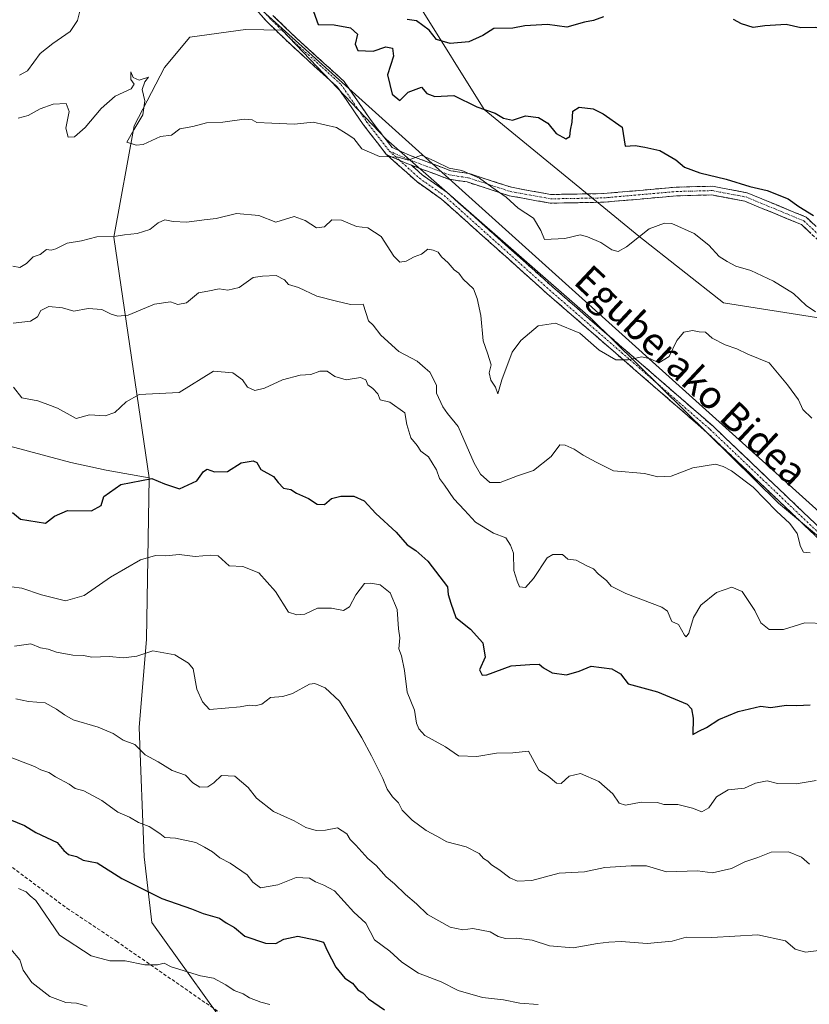
# Model space of a CAD drawing. Units: metres. Extents: x 562913 to 566350, y 4749541 to 4751886.
# Drawn here: x 565653 to 565881, y 4751365 to 4751649 of the extents above; entities that cross this region are included whole.
import ezdxf
from ezdxf.enums import TextEntityAlignment as Align

# ---------------------------------------------------------------- set-up
doc = ezdxf.new("R2010")
doc.units = ezdxf.units.M
doc.header["$MEASUREMENT"] = 0
doc.linetypes.add('TRAZO_Y_PUNTO', pattern=[1, 0.5, -0.25, 0, -0.25])
doc.linetypes.add('TRAZOSX2', pattern=[1.5, 1, -0.5])
for name, color, linetype, lineweight in [('Arbolado forestal CxS', 92, 'Continuous', 0), ('Camino', 19, 'TRAZOSX2', 0), ('Camino Cxs', 19, 'Continuous', 0), ('Camino eje', 19, 'TRAZO_Y_PUNTO', 0), ('Curva de nivel maestra', 36, 'Continuous', 30), ('Curva de nivel normal', 36, 'Continuous', 0), ('Senda', 19, 'TRAZOSX2', 0), ('Tendido', 6, 'Continuous', 0), ('Texto cartográfico', 19, 'Continuous', 0)]:
    doc.layers.add(name, color=color, linetype=linetype, lineweight=lineweight)
doc.styles.add('Arial', font='txt', dxfattribs={"height": 0.2})

# ---------------------------------------------------------------- blocks, each defined once
blk = doc.blocks.new('*U155')
at = {"layer": 'Arbolado forestal CxS', "color": 92, "linetype": 'Continuous', "lineweight": 0}
blk.add_polyline3d([(565648.8035, 4751526.2257, 572.8041), (565667.8011, 4751521.1137, 573.9799), (565678.0295, 4751518.9225, 574.8207), (565690.4513, 4751516.7303, 575.4971), (565689.7193, 4751470.2081, 585.0848), (565687.5267, 4751444.6455, 588.8734), (565688.9867, 4751407.3979, 597.7271), (565691.1779, 4751388.4083, 602.9106), (565717.2631, 4751352.1103, 609.0818)], dxfattribs=at)

msp = doc.modelspace()

# ---------------------------------------------------------------- linework, layer by layer
at = {"layer": 'Arbolado forestal CxS', "color": 92, "linetype": 'Continuous', "lineweight": 0}
for points in [[(566089.51, 4751524.48, 545.8), (566046.81, 4751548.93, 545.73), (566019.05, 4751552.59, 547.27), (565982.51, 4751555.51, 549.06), (565939.39, 4751557.7, 550.87), (565911.62, 4751558.43, 552.89), (565856.08, 4751567.2, 557.79), (565831.64, 4751586.39, 556.01), (565787.06, 4751622.94, 550.22), (565768.67, 4751652.41, 550.97)], [(565768.67, 4751652.41, 550.97), (565787.06, 4751622.94, 550.22), (565831.64, 4751586.39, 556.01), (565856.08, 4751567.2, 557.79), (565911.62, 4751558.43, 552.89), (565939.39, 4751557.7, 550.87), (565982.51, 4751555.51, 549.06), (566019.05, 4751552.59, 547.27), (566046.81, 4751548.93, 545.73), (566089.51, 4751524.48, 545.8)], [(565768.67, 4751652.41, 550.97), (565787.06, 4751622.94, 550.22), (565831.64, 4751586.39, 556.01), (565856.08, 4751567.2, 557.79), (565911.62, 4751558.43, 552.89), (565939.39, 4751557.7, 550.87), (565982.51, 4751555.51, 549.06), (566019.05, 4751552.59, 547.27), (566046.81, 4751548.93, 545.73), (566089.51, 4751524.48, 545.8)], [(565768.67, 4751652.41, 550.97), (565787.06, 4751622.94, 550.22), (565831.64, 4751586.39, 556.01), (565856.08, 4751567.2, 557.79), (565911.62, 4751558.43, 552.89), (565939.39, 4751557.7, 550.87), (565982.51, 4751555.51, 549.06), (566019.05, 4751552.59, 547.27), (566046.81, 4751548.93, 545.73), (566089.51, 4751524.48, 545.8)], [(565979.58, 4751350.25, 581.18), (565996.39, 4751373.62, 575.66), (565999.6, 4751386.75, 574.55), (565994.21, 4751408, 576.42), (565946.12, 4751447.59, 572.98), (565871.97, 4751509.4, 564.36), (565817.76, 4751562.82, 559.09), (565758.77, 4751614.42, 554.6), (565728.8, 4751645.85, 551.06), (565718.22, 4751646, 551.57), (565702.14, 4751643.81, 552.76), (565694.84, 4751635.05, 553.8), (565686.07, 4751618.25, 554.97), (565680.22, 4751586.11, 561.23), (565690.45, 4751516.73, 575.5), (565678.03, 4751518.92, 574.82), (565667.8, 4751521.11, 573.98), (565648.8, 4751526.23, 572.8)], [(565717.26, 4751352.11, 609.08), (565691.18, 4751388.41, 602.91), (565688.99, 4751407.4, 597.73), (565687.53, 4751444.65, 588.87), (565689.72, 4751470.21, 585.08), (565690.45, 4751516.73, 575.5), (565680.22, 4751586.11, 561.23), (565686.07, 4751618.25, 554.97), (565694.84, 4751635.05, 553.8), (565702.14, 4751643.81, 552.76), (565718.22, 4751646, 551.57), (565728.8, 4751645.85, 551.06), (565758.77, 4751614.42, 554.6), (565817.76, 4751562.82, 559.09), (565871.97, 4751509.4, 564.36), (565946.12, 4751447.59, 572.98), (565994.21, 4751408, 576.42), (565999.6, 4751386.75, 574.55), (565996.39, 4751373.62, 575.66), (565979.58, 4751350.25, 581.18)], [(565979.58, 4751350.25, 581.18), (565996.39, 4751373.62, 575.66), (565999.6, 4751386.75, 574.55), (565994.21, 4751408, 576.42), (565946.12, 4751447.59, 572.98), (565871.97, 4751509.4, 564.36), (565817.76, 4751562.82, 559.09), (565758.77, 4751614.42, 554.6), (565728.8, 4751645.85, 551.06), (565718.22, 4751646, 551.57), (565702.14, 4751643.81, 552.76), (565694.84, 4751635.05, 553.8), (565686.07, 4751618.25, 554.97), (565680.22, 4751586.11, 561.23), (565690.45, 4751516.73, 575.5)], [(565979.58, 4751350.25, 581.18), (565996.39, 4751373.62, 575.66), (565999.6, 4751386.75, 574.55), (565994.21, 4751408, 576.42), (565946.12, 4751447.59, 572.98), (565871.97, 4751509.4, 564.36), (565817.76, 4751562.82, 559.09), (565758.77, 4751614.42, 554.6), (565728.8, 4751645.85, 551.06), (565718.22, 4751646, 551.57), (565702.14, 4751643.81, 552.76), (565694.84, 4751635.05, 553.8), (565686.07, 4751618.25, 554.97), (565680.22, 4751586.11, 561.23), (565690.45, 4751516.73, 575.5)], [(565648.8, 4751526.23, 572.8), (565667.8, 4751521.11, 573.98), (565678.03, 4751518.92, 574.82), (565690.45, 4751516.73, 575.5)], [(565648.8, 4751526.23, 572.8), (565667.8, 4751521.11, 573.98), (565678.03, 4751518.92, 574.82), (565690.45, 4751516.73, 575.5)], [(565690.45, 4751516.73, 575.5), (565689.72, 4751470.21, 585.08), (565687.53, 4751444.65, 588.87), (565688.99, 4751407.4, 597.73), (565691.18, 4751388.41, 602.91), (565717.26, 4751352.11, 609.08), (565745.56, 4751326.68, 616.49), (565807.86, 4751292.22, 619.43), (565834.17, 4751283.46, 620.11), (565845.13, 4751273.23, 625.46), (565845.13, 4751263.01, 628.71), (565842.93, 4751240.37, 637.65), (565839.28, 4751207.5, 651.97), (565850.97, 4751168.06, 666.04), (565857.54, 4751141.04, 676.88), (565872.16, 4751119.13, 683.98), (565867.57, 4751095.36, 689.54)], [(565690.45, 4751516.73, 575.5), (565689.72, 4751470.21, 585.08), (565687.53, 4751444.65, 588.87), (565688.99, 4751407.4, 597.73), (565691.18, 4751388.41, 602.91), (565717.26, 4751352.11, 609.08), (565745.56, 4751326.68, 616.49), (565807.86, 4751292.22, 619.43), (565834.17, 4751283.46, 620.11), (565845.13, 4751273.23, 625.46), (565845.13, 4751263.01, 628.71), (565842.93, 4751240.37, 637.65), (565839.28, 4751207.5, 651.97), (565850.97, 4751168.06, 666.04), (565857.54, 4751141.04, 676.88), (565872.16, 4751119.13, 683.98), (565867.57, 4751095.36, 689.54)]]:
    msp.add_polyline3d(points, dxfattribs=at)
at = {"layer": 'Camino', "color": 19, "linetype": 'TRAZOSX2', "lineweight": 0}
for points in [[(565759.04, 4751609.88), (565758.94, 4751609.93), (565752.16, 4751618.68), (565744.81, 4751629.38), (565731.36, 4751641.58), (565724.32, 4751648.4), (565714.99, 4751659), (565701.73, 4751672.68), (565674.72, 4751694.63), (565653.57, 4751710.07), (565643.68, 4751717.59)], [(565726.13, 4751650.12), (565733.07, 4751643.4), (565746.71, 4751631.04), (565754.18, 4751620.15), (565760.52, 4751611.97), (565765.7, 4751609.73), (565777.45, 4751605.29), (565782.72, 4751604.5), (565794.91, 4751600.52), (565806.34, 4751598.44), (565821.52, 4751598.7), (565842.42, 4751600.56), (565852.91, 4751600.83), (565862.96, 4751598.92), (565879.95, 4751591.91), (565888.21, 4751584.19)], [(565975.03, 4751426.94), (565974.23, 4751425.98), (565961.55, 4751436.55), (565947.9, 4751447.31), (565931.82, 4751455.48), (565922.4, 4751461.4), (565896.38, 4751486.89), (565851.43, 4751529.73), (565805.14, 4751569.93), (565774.76, 4751597.14), (565767.61, 4751602.17), (565759.04, 4751609.88)], [(565766.08, 4751606.91), (565769.18, 4751604.13), (565776.32, 4751599.1), (565806.79, 4751571.81), (565853.11, 4751531.58), (565898.12, 4751488.69), (565923.95, 4751463.38), (565933.05, 4751457.66), (565949.25, 4751449.43), (565963.12, 4751438.49), (565975.83, 4751427.9), (565975.03, 4751426.94)], [(566099.07, 4751548.05), (566077.66, 4751549.64), (566063.9, 4751549.64), (566035.68, 4751551.49), (566029.97, 4751550.71), (566017.41, 4751549.34), (566010.16, 4751552.97), (566002.98, 4751557.33), (565993.23, 4751557.84), (565963.46, 4751559.7), (565943.27, 4751565.28), (565914.41, 4751570.84), (565897.56, 4751576.19), (565886.73, 4751582.15), (565878.58, 4751589.77), (565862.24, 4751596.52), (565852.71, 4751598.32), (565842.56, 4751598.06), (565821.65, 4751596.21), (565806.14, 4751595.94), (565794.29, 4751598.09), (565782.14, 4751602.06), (565776.82, 4751602.85), (565766.08, 4751606.91)]]:
    msp.add_lwpolyline(points, dxfattribs=at)
at = {"layer": 'Camino Cxs', "color": 19, "linetype": 'Continuous', "lineweight": 0}
msp.add_lwpolyline([(565759.04, 4751609.88), (565764.76, 4751607.41), (565766.08, 4751606.91)], dxfattribs=at)
msp.add_lwpolyline([(565759.04, 4751609.88), (565764.76, 4751607.41), (565766.08, 4751606.91)], dxfattribs=at)
for points in [[(565881.3, 4751587.23, 550.9), (565878.58, 4751589.77, 550.82), (565874.49, 4751591.46, 551.01), (565870.41, 4751593.14, 551.14), (565866.32, 4751594.83, 551.19), (565862.24, 4751596.52, 551.27), (565857.47, 4751597.42, 551.41), (565852.71, 4751598.32, 551.35), (565849.32, 4751598.23, 551.52), (565845.94, 4751598.15, 551.69), (565842.56, 4751598.06, 551.9), (565838.38, 4751597.69, 552.34), (565834.2, 4751597.32, 552.71), (565830.02, 4751596.95, 552.95), (565825.83, 4751596.58, 552.99), (565821.65, 4751596.21, 552.59), (565817.77, 4751596.14, 552.69), (565813.9, 4751596.07, 552.61), (565810.02, 4751596.01, 552.77), (565806.14, 4751595.94, 553.48), (565802.19, 4751596.66, 553.98), (565798.24, 4751597.38, 554.23), (565794.29, 4751598.09, 554.58), (565790.24, 4751599.41, 554.96), (565786.19, 4751600.73, 555.61), (565782.14, 4751602.06, 555.93), (565779.48, 4751602.45, 555.99), (565776.82, 4751602.85, 555.97), (565772.8, 4751604.37, 555.73), (565768.78, 4751605.89, 555.52), (565766.08, 4751606.91, 555.31), (565764.76, 4751607.41, 555.2), (565761.9, 4751608.65, 554.99), (565761.85, 4751608.67, 554.99), (565759.04, 4751609.88, 554.76), (565758.94, 4751609.93, 554.75), (565756.68, 4751612.85, 554.02), (565754.42, 4751615.76, 553.68), (565752.16, 4751618.68, 553.1), (565749.71, 4751622.25, 552.68), (565747.26, 4751625.81, 552.16), (565744.81, 4751629.38, 551.94), (565741.45, 4751632.43, 551.64), (565738.08, 4751635.48, 551.67), (565734.72, 4751638.53, 551.25), (565731.36, 4751641.58, 551.15), (565727.84, 4751644.99, 550.89), (565724.32, 4751648.4, 551.25), (565721.21, 4751651.93, 550.86)], [(565726.13, 4751650.12, 550.69), (565729.6, 4751646.76, 551.06), (565733.07, 4751643.4, 550.79), (565736.48, 4751640.31, 550.92), (565739.89, 4751637.22, 551.46), (565743.3, 4751634.13, 551.34), (565746.71, 4751631.04, 551.54), (565749.2, 4751627.41, 551.79), (565751.69, 4751623.78, 552.19), (565754.18, 4751620.15, 552.67), (565756.29, 4751617.42, 553.08), (565758.4, 4751614.7, 553.52), (565760.52, 4751611.97, 554.18), (565763.11, 4751610.85, 554.48), (565765.7, 4751609.73, 554.72), (565769.62, 4751608.25, 555.08), (565773.54, 4751606.77, 555.19), (565777.45, 4751605.29, 555.26), (565780.09, 4751604.89, 555.22), (565782.72, 4751604.5, 555.07), (565786.78, 4751603.17, 554.74), (565790.84, 4751601.85, 554.01), (565794.91, 4751600.52, 553.91), (565798.72, 4751599.83, 553.72), (565802.53, 4751599.14, 553.47), (565806.34, 4751598.44, 553.02), (565810.14, 4751598.51, 552.37), (565813.93, 4751598.57, 552.25), (565817.73, 4751598.64, 552.37), (565821.52, 4751598.7, 552.33), (565825.7, 4751599.08, 552.57), (565829.88, 4751599.45, 552.45), (565834.06, 4751599.82, 552.17), (565838.24, 4751600.19, 551.75), (565842.42, 4751600.56, 551.3), (565845.91, 4751600.65, 551.14), (565849.41, 4751600.74, 550.94), (565852.91, 4751600.83, 550.72), (565856.26, 4751600.19, 550.68), (565859.61, 4751599.56, 550.65), (565862.96, 4751598.92, 550.61), (565867.21, 4751597.17, 550.63), (565871.45, 4751595.42, 550.6), (565875.7, 4751593.66, 550.52), (565879.95, 4751591.91, 550.39), (565882.71, 4751589.34, 550.37)], [(565882.55, 4751500.07, 564.27), (565879.09, 4751503.37, 564.27), (565875.63, 4751506.66, 564.29), (565872.17, 4751509.96, 564.35), (565868.72, 4751513.25, 564.52), (565865.26, 4751516.55, 564.59), (565861.8, 4751519.84, 564.34), (565858.34, 4751523.14, 564), (565854.88, 4751526.43, 563.75), (565851.43, 4751529.73, 563.29), (565847.87, 4751532.82, 562.82), (565844.3, 4751535.91, 562.26), (565840.74, 4751539.01, 561.62), (565837.18, 4751542.1, 561.43), (565833.62, 4751545.19, 560.95), (565830.06, 4751548.28, 560.44), (565826.5, 4751551.38, 560.02), (565822.94, 4751554.47, 559.55), (565819.38, 4751557.56, 559.53), (565815.82, 4751560.65, 559.28), (565812.26, 4751563.75, 558.87), (565808.7, 4751566.84, 558.69), (565805.14, 4751569.93, 558.12), (565801.76, 4751572.96, 557.34), (565798.39, 4751575.98, 557.28), (565795.01, 4751579, 557.52), (565791.64, 4751582.02, 557.54), (565788.26, 4751585.05, 557.56), (565784.89, 4751588.07, 557.67), (565781.51, 4751591.09, 557.64), (565778.13, 4751594.12, 557.58), (565774.76, 4751597.14, 557.18), (565771.19, 4751599.66, 556.77), (565767.61, 4751602.17, 556.29), (565764.76, 4751604.74, 555.85), (565761.9, 4751607.31, 555.33), (565759.04, 4751609.88, 554.76), (565761.85, 4751608.67, 554.99), (565761.9, 4751608.65, 554.99), (565764.76, 4751607.41, 555.2), (565766.08, 4751606.91, 555.28), (565766.08, 4751606.91, 555.28), (565769.18, 4751604.13, 555.87), (565772.75, 4751601.61, 556.3), (565776.32, 4751599.1, 556.67), (565779.7, 4751596.07, 557.19), (565783.09, 4751593.04, 557.26), (565786.48, 4751590, 557.3), (565789.86, 4751586.97, 557.28), (565793.25, 4751583.94, 557.29), (565796.63, 4751580.91, 557.31), (565800.02, 4751577.87, 556.69), (565803.41, 4751574.84, 557.18), (565806.79, 4751571.81, 558.01), (565810.36, 4751568.71, 558.4), (565813.92, 4751565.62, 558.54), (565817.48, 4751562.52, 558.74), (565821.04, 4751559.43, 559.01), (565824.61, 4751556.33, 558.99), (565828.17, 4751553.24, 559.67), (565831.73, 4751550.14, 560.08), (565835.29, 4751547.05, 560.7), (565838.86, 4751543.96, 561.27), (565842.42, 4751540.86, 561.66), (565845.98, 4751537.77, 562.13), (565849.55, 4751534.67, 562.72), (565853.11, 4751531.58, 563.14), (565856.57, 4751528.28, 563.48), (565860.03, 4751524.98, 563.69), (565863.5, 4751521.68, 564.13), (565866.96, 4751518.38, 564.26), (565870.42, 4751515.08, 564.18), (565873.88, 4751511.78, 563.87), (565877.34, 4751508.48, 563.74), (565880.81, 4751505.18, 563.77), (565884.27, 4751501.89, 564.11)]]:
    msp.add_polyline3d(points, dxfattribs=at)
at = {"layer": 'Camino eje', "color": 19, "linetype": 'TRAZO_Y_PUNTO', "lineweight": 0}
for points in [[(565644.58, 4751718.48), (565654.32, 4751711.07), (565675.48, 4751695.62), (565702.58, 4751673.6), (565715.91, 4751659.84), (565725.23, 4751649.26), (565732.21, 4751642.49), (565745.76, 4751630.21), (565753.17, 4751619.42), (565759.73, 4751610.95)], [(565759.73, 4751610.95), (565762.64, 4751608.33)], [(565759.73, 4751610.95), (565765.23, 4751608.57), (565777.14, 4751604.07), (565782.43, 4751603.28), (565794.6, 4751599.31), (565806.24, 4751597.19), (565821.59, 4751597.46), (565842.49, 4751599.31), (565852.81, 4751599.57), (565862.6, 4751597.72), (565879.27, 4751590.84), (565887.47, 4751583.17)], [(565762.64, 4751608.33), (565768.39, 4751603.15), (565775.54, 4751598.12), (565805.97, 4751570.87), (565852.27, 4751530.65), (565897.25, 4751487.79), (565923.18, 4751462.39), (565932.44, 4751456.57), (565948.58, 4751448.37), (565962.33, 4751437.52), (565975.03, 4751426.94)]]:
    msp.add_lwpolyline(points, dxfattribs=at)
at = {"layer": 'Curva de nivel maestra', "color": 36, "linetype": 'Continuous', "lineweight": 30}
for points in [[(565737.35, 4751652.58, 550), (565739.17, 4751647.5, 550), (565743.84, 4751647.41, 550), (565748.52, 4751646.48, 550), (565750.5, 4751644.74, 550), (565749.82, 4751641.82, 550), (565750.63, 4751639.96, 550), (565755.06, 4751639.82, 550), (565758.71, 4751641.05, 550), (565760.67, 4751640.65, 550), (565760.93, 4751638.31, 550), (565759.18, 4751632.94, 550), (565760.58, 4751627.38, 550), (565762.73, 4751625.59, 550), (565765.11, 4751627.92, 550), (565769, 4751629.42, 550), (565770.52, 4751627.53, 550), (565772.83, 4751626.67, 550), (565778.3, 4751626.96, 550), (565784.92, 4751623.75, 550), (565790.26, 4751621.9, 550), (565792.62, 4751620.49, 550), (565795.24, 4751619.86, 550), (565799, 4751621.13, 550), (565802.74, 4751620.63, 550), (565805.39, 4751619, 550), (565807.87, 4751616.06, 550), (565810.62, 4751614.54, 550), (565811.83, 4751615.19, 550), (565812.01, 4751617, 550), (565812.44, 4751619.33, 550), (565812.64, 4751622.48, 550), (565814.5, 4751623.62, 550), (565818.48, 4751623.15, 550), (565821.42, 4751621.75, 550), (565826.89, 4751617.89, 550), (565827.7, 4751612.4, 550), (565830.61, 4751612.57, 550), (565833.45, 4751612.14, 550), (565837.79, 4751611.14, 550), (565842.34, 4751608.42, 550), (565844.85, 4751606.37, 550), (565849.3, 4751604.65, 550), (565856.83, 4751602.88, 550), (565863.75, 4751600.76, 550), (565868.74, 4751599.61, 550), (565874.72, 4751597.18, 550), (565877.82, 4751594.94, 550), (565882.09, 4751592.4, 550)], [(565821.47, 4751649.72, 550), (565818.61, 4751648.61, 550), (565816.05, 4751648.18, 550), (565810.96, 4751646.68, 550), (565805.33, 4751647.51, 550), (565798.83, 4751647.1, 550), (565795.32, 4751646.39, 550), (565789.83, 4751646.36, 550), (565786.67, 4751644.33, 550), (565782.67, 4751642.52, 550), (565777.3, 4751642.02, 550), (565773.33, 4751643.12, 550), (565771.17, 4751645.84, 550), (565767.6, 4751648.55, 550), (565764.86, 4751648.96, 550)], [(565898, 4751650.23, 550), (565891.46, 4751646.12, 550), (565886.14, 4751645.8, 550), (565882.58, 4751646.58, 550), (565878.4, 4751646.55, 550), (565874.2, 4751647.46, 550), (565868.03, 4751647.05, 550), (565864.68, 4751646.59, 550), (565861.33, 4751647.65, 550), (565859, 4751648.97, 550)], [(565651.01, 4751506.72, 575), (565653.34, 4751504.77, 575), (565660.58, 4751503.65, 575), (565663.12, 4751505.66, 575), (565666.89, 4751507.3, 575), (565673.81, 4751507.16, 575), (565676.6, 4751508.7, 575), (565677.4, 4751511.3, 575), (565682.27, 4751514.83, 575), (565691.21, 4751516.52, 575), (565694.83, 4751514.96, 575), (565699.21, 4751513.49, 575), (565704.2, 4751515.86, 575), (565706.11, 4751518.57, 575), (565707.2, 4751519.23, 575), (565709.33, 4751518.48, 575), (565713, 4751518.57, 575), (565717, 4751521.01, 575), (565720.42, 4751521.64, 575), (565721.5, 4751521.14, 575), (565722.67, 4751519.1, 575), (565726.26, 4751517.11, 575), (565727.61, 4751515.34, 575), (565729.16, 4751513.76, 575), (565731.28, 4751513.35, 575), (565732.96, 4751512.29, 575), (565736.37, 4751510.7, 575), (565738.86, 4751509.12, 575), (565740.98, 4751509.02, 575), (565743.07, 4751510.7, 575), (565745.73, 4751511.41, 575), (565749.44, 4751511.44, 575), (565752.44, 4751510.1, 575), (565755.78, 4751506.44, 575), (565761.7, 4751501.03, 575), (565764.88, 4751497.42, 575), (565767.32, 4751495.79, 575), (565770.86, 4751492.68, 575), (565776.54, 4751485.31, 575), (565776.72, 4751483.03, 575), (565777.44, 4751480.52, 575), (565778.88, 4751476.46, 575), (565783.09, 4751473.09, 575), (565786.65, 4751469.15, 575), (565787.32, 4751465.02, 575), (565785.72, 4751461.28, 575), (565786.47, 4751459.82, 575), (565787.84, 4751459.86, 575), (565794.82, 4751462.49, 575), (565800.22, 4751462.88, 575), (565802.93, 4751462.93, 575), (565804.2, 4751461.87, 575), (565806.65, 4751460.42, 575), (565810.84, 4751459.91, 575), (565814.51, 4751460.96, 575), (565817.96, 4751462.42, 575), (565823.94, 4751461.62, 575), (565826.42, 4751460.16, 575), (565828.6, 4751457.32, 575), (565837.06, 4751455, 575), (565845.64, 4751451.38, 575), (565846.89, 4751450.07, 575), (565847.32, 4751447.4, 575), (565847.26, 4751442.71, 575), (565849, 4751443.64, 575), (565851.19, 4751444.65, 575), (565854.77, 4751447, 575), (565860.35, 4751449.31, 575), (565866.83, 4751450.82, 575), (565869.67, 4751450.47, 575), (565874.31, 4751451.12, 575), (565877.27, 4751450.99, 575), (565881.08, 4751451.22, 575)], [(565650.26, 4751418.17, 600), (565654.44, 4751416.42, 600), (565657.77, 4751414.35, 600), (565663.92, 4751411.48, 600), (565665.81, 4751409.21, 600), (565667.22, 4751408.07, 600), (565669.47, 4751407.48, 600), (565671.45, 4751406.46, 600), (565675.4, 4751405.64, 600), (565682.54, 4751401.14, 600), (565694.05, 4751395.38, 600), (565702.69, 4751392.35, 600), (565706.04, 4751391.04, 600), (565710.69, 4751389.69, 600), (565712.69, 4751388.36, 600), (565715.1, 4751386.99, 600), (565718.05, 4751384.49, 600), (565724, 4751382.51, 600), (565727, 4751382.42, 600), (565729.33, 4751383.66, 600), (565733.33, 4751384.5, 600), (565738.33, 4751383.4, 600), (565740.71, 4751382.79, 600), (565741.74, 4751380.36, 600), (565744.27, 4751375.51, 600), (565746.92, 4751372.41, 600), (565749.08, 4751370.92, 600), (565750.66, 4751369, 600), (565752.1, 4751368.1, 600), (565753.72, 4751366.39, 600), (565758.29, 4751363.24, 600)]]:
    msp.add_polyline3d(points, dxfattribs=at)
at = {"layer": 'Curva de nivel normal', "color": 36, "linetype": 'Continuous', "lineweight": 0}
for points in [[(565650.93, 4751676.31, 555), (565655.36, 4751673.89, 555), (565660.78, 4751672.82, 555), (565664.24, 4751670.91, 555), (565666.65, 4751670.32, 555), (565669.43, 4751669.43, 555), (565671.56, 4751667.39, 555), (565672.09, 4751663.49, 555), (565672.53, 4751661.1, 555), (565673.38, 4751659.48, 555), (565672.87, 4751656.71, 555), (565670.58, 4751651.74, 555), (565669.74, 4751648.67, 555), (565667.7, 4751645.48, 555), (565665.13, 4751643.75, 555), (565662.67, 4751641.99, 555), (565659, 4751639.1, 555), (565655.33, 4751634.12, 555), (565653, 4751632.87, 555)], [(565652.65, 4751620.49, 555), (565655.5, 4751621.26, 555), (565659.01, 4751623.14, 555), (565662.76, 4751624.48, 555), (565666.46, 4751624.66, 555), (565667.35, 4751622.35, 555), (565666.42, 4751617.59, 555), (565667.11, 4751614.97, 555), (565668.9, 4751615.06, 555), (565672.01, 4751617.77, 555), (565676.63, 4751623.27, 555), (565680.67, 4751626.82, 555), (565685.26, 4751628.91, 555), (565686.16, 4751630.31, 555), (565685.17, 4751631.59, 555), (565685.15, 4751633.83, 555), (565685.85, 4751632.18, 555), (565687.53, 4751631.46, 555), (565690.27, 4751632.32, 555), (565689.23, 4751630.93, 555), (565688.41, 4751628.75, 555), (565689.23, 4751625.5, 555), (565688.63, 4751621.47, 555), (565685.99, 4751617.09, 555), (565684.02, 4751613.51, 555), (565686.73, 4751612.63, 555), (565688.72, 4751612.88, 555), (565693.73, 4751615.22, 555), (565696.85, 4751615.6, 555), (565699.33, 4751617.36, 555), (565703, 4751618.01, 555), (565707, 4751619.11, 555), (565711.67, 4751619.33, 555), (565717.86, 4751620.19, 555), (565720.11, 4751620.02, 555), (565721.54, 4751619.21, 555), (565725.81, 4751619.03, 555), (565732.37, 4751618.74, 555), (565737.78, 4751619.31, 555), (565744.43, 4751617.74, 555), (565747.22, 4751616.02, 555), (565749.44, 4751614.56, 555), (565751.75, 4751611.66, 555), (565756.91, 4751609.43, 555), (565762.31, 4751609.22, 555), (565765.17, 4751608.36, 555), (565769, 4751609.78, 555), (565772.99, 4751607.96, 555), (565777, 4751606.01, 555), (565780.67, 4751605.41, 555), (565785.75, 4751603.18, 555), (565789.24, 4751600.54, 555), (565793.45, 4751597.69, 555), (565796.86, 4751594.52, 555), (565801.27, 4751591.6, 555), (565803.39, 4751588.02, 555), (565804.48, 4751585.46, 555), (565810.38, 4751585.76, 555), (565814.73, 4751586.83, 555), (565816.89, 4751586.2, 555), (565820.72, 4751584.62, 555), (565823.86, 4751582.5, 555), (565825.76, 4751581.96, 555), (565828.14, 4751583.36, 555), (565834.67, 4751588.54, 555), (565839.07, 4751590.21, 555), (565841.22, 4751590.1, 555), (565847.64, 4751587.16, 555), (565851.83, 4751583.81, 555), (565854.87, 4751580.6, 555), (565857.19, 4751579.14, 555), (565859.64, 4751577.74, 555), (565863.99, 4751576.49, 555), (565870.55, 4751573.4, 555), (565876.34, 4751569.86, 555), (565879.98, 4751566.45, 555), (565882.63, 4751564.63, 555)], [(565651.13, 4751577.75, 560), (565653.13, 4751577.42, 560), (565655.03, 4751578.49, 560), (565657, 4751580.48, 560), (565659, 4751581.14, 560), (565660.87, 4751582.55, 560), (565662.15, 4751582.4, 560), (565663.5, 4751582.76, 560), (565666.83, 4751584.36, 560), (565670.96, 4751585.08, 560), (565675.33, 4751586.22, 560), (565680.33, 4751586.32, 560), (565683.33, 4751586.77, 560), (565687, 4751587.15, 560), (565690.67, 4751588.32, 560), (565693, 4751590.25, 560), (565695, 4751591.1, 560), (565697.33, 4751590.63, 560), (565701.33, 4751590.47, 560), (565706.33, 4751591.12, 560), (565709.75, 4751591.48, 560), (565715.61, 4751592.94, 560), (565722.04, 4751592.41, 560), (565727, 4751590.47, 560), (565732.23, 4751592.06, 560), (565735.41, 4751590.96, 560), (565738.72, 4751588.86, 560), (565741, 4751589.11, 560), (565743.09, 4751591.11, 560), (565745.96, 4751591.06, 560), (565750.23, 4751589.23, 560), (565753.52, 4751588.85, 560), (565757.32, 4751586.32, 560), (565761, 4751580.67, 560), (565762.79, 4751578.89, 560), (565764.55, 4751579.23, 560), (565766.9, 4751580.42, 560), (565769, 4751581.24, 560), (565770.87, 4751582.67, 560), (565772.33, 4751582.36, 560), (565773.8, 4751581.8, 560), (565774.8, 4751580.46, 560), (565776.7, 4751578.7, 560), (565778.39, 4751576.72, 560), (565779.72, 4751575.72, 560), (565781.02, 4751574.06, 560), (565784.03, 4751571.19, 560), (565785.04, 4751568.42, 560), (565786.13, 4751563.54, 560), (565786.76, 4751556.23, 560), (565788.08, 4751552.67, 560), (565789.12, 4751549.33, 560), (565788.51, 4751546.98, 560), (565789.02, 4751544.91, 560), (565790.31, 4751542.89, 560), (565791.02, 4751540.97, 560), (565792.14, 4751545, 560), (565795.14, 4751552.92, 560), (565797.67, 4751556.32, 560), (565802.67, 4751560.56, 560), (565807.67, 4751561.31, 560), (565814.63, 4751558.44, 560), (565820.22, 4751553.56, 560), (565825.06, 4751550.73, 560), (565828.61, 4751550.77, 560), (565832.59, 4751551.59, 560), (565835.06, 4751551.03, 560), (565837.5, 4751549.92, 560), (565840.43, 4751551.72, 560), (565842.62, 4751556.33, 560), (565844.71, 4751558.73, 560), (565847.17, 4751559.18, 560), (565849.06, 4751558.8, 560), (565850.89, 4751558.68, 560), (565852.86, 4751556.98, 560), (565856.6, 4751555.05, 560), (565859.95, 4751553.95, 560), (565863.17, 4751552.39, 560), (565869.29, 4751549.86, 560), (565874.56, 4751543.56, 560), (565877.76, 4751539.22, 560), (565879, 4751536.44, 560), (565881.54, 4751533.88, 560)], [(565651.24, 4751561.37, 565), (565656.25, 4751561.89, 565), (565658.26, 4751563.15, 565), (565659.23, 4751564.96, 565), (565661.49, 4751566.11, 565), (565665.49, 4751565.73, 565), (565668.67, 4751564.81, 565), (565672.88, 4751565.52, 565), (565676.76, 4751565.31, 565), (565679.47, 4751563.91, 565), (565681.43, 4751563.37, 565), (565684.42, 4751563.61, 565), (565692, 4751566.82, 565), (565696.58, 4751567.48, 565), (565698.67, 4751566.68, 565), (565701.25, 4751567.15, 565), (565704.67, 4751570.11, 565), (565707.33, 4751570.53, 565), (565710.67, 4751571.23, 565), (565713.18, 4751570.84, 565), (565716.39, 4751571.66, 565), (565720.44, 4751574.48, 565), (565723.13, 4751574.85, 565), (565727.07, 4751575.07, 565), (565729.45, 4751573.78, 565), (565730.64, 4751572.49, 565), (565733.51, 4751571.59, 565), (565738.85, 4751569.15, 565), (565744.51, 4751567.64, 565), (565748.52, 4751566.72, 565), (565752.14, 4751566.83, 565), (565753.71, 4751562.04, 565), (565755.06, 4751560.73, 565), (565757.25, 4751557.91, 565), (565762.49, 4751553.16, 565), (565767.74, 4751550.4, 565), (565770.06, 4751548.39, 565), (565771.37, 4751547.15, 565), (565773.28, 4751543.4, 565), (565773.35, 4751541.1, 565), (565775.13, 4751537.2, 565), (565776.48, 4751535.31, 565), (565779.55, 4751531.55, 565), (565784.18, 4751520.96, 565), (565786.04, 4751517.81, 565), (565788.74, 4751515.38, 565), (565791.65, 4751515.34, 565), (565796.67, 4751517.33, 565), (565801.33, 4751518.86, 565), (565806.35, 4751522.84, 565), (565808.93, 4751526.25, 565), (565810.47, 4751526.14, 565), (565813.02, 4751525.02, 565), (565815.6, 4751523.26, 565), (565819.35, 4751521.22, 565), (565824.41, 4751518.74, 565), (565833.31, 4751517.97, 565), (565837.17, 4751517.04, 565), (565840.99, 4751517.15, 565), (565847.25, 4751519.58, 565), (565853.82, 4751520.65, 565), (565856, 4751520, 565), (565858.39, 4751518.72, 565), (565864.68, 4751514.01, 565), (565871.41, 4751507.08, 565), (565875.25, 4751503.5, 565), (565877.32, 4751500.63, 565), (565878.3, 4751496.88, 565), (565879.22, 4751495.22, 565), (565881.11, 4751495.11, 565)], [(565885.61, 4751474.73, 570), (565879.61, 4751474.84, 570), (565873.43, 4751472.96, 570), (565869.28, 4751472.96, 570), (565866.92, 4751474.86, 570), (565865.14, 4751478.46, 570), (565861.5, 4751483.87, 570), (565858.52, 4751485.16, 570), (565854.07, 4751483.6, 570), (565849.58, 4751480, 570), (565847.43, 4751476.46, 570), (565846.14, 4751471.89, 570), (565845.34, 4751470.88, 570), (565844.89, 4751471.28, 570), (565843.15, 4751474.38, 570), (565841.25, 4751475.28, 570), (565840.6, 4751476.63, 570), (565839.95, 4751478.27, 570), (565838.28, 4751479.4, 570), (565827.98, 4751483.35, 570), (565823.73, 4751485.43, 570), (565822.4, 4751487.07, 570), (565820.04, 4751488.96, 570), (565818.59, 4751490.48, 570), (565816.65, 4751491.32, 570), (565813.59, 4751492.93, 570), (565811.18, 4751493.24, 570), (565809.69, 4751494.63, 570), (565806.91, 4751494.59, 570), (565805.27, 4751493.62, 570), (565801.33, 4751487.66, 570), (565799, 4751485.07, 570), (565797.3, 4751485.25, 570), (565796.59, 4751486.92, 570), (565795.67, 4751490, 570), (565795.54, 4751494.94, 570), (565794.63, 4751497.26, 570), (565793.31, 4751499.38, 570), (565789.78, 4751500.78, 570), (565784.54, 4751503.88, 570), (565781.37, 4751507.37, 570), (565778.31, 4751510.64, 570), (565775.61, 4751514.61, 570), (565774.22, 4751516.55, 570), (565773.35, 4751519.02, 570), (565772.32, 4751520.6, 570), (565771, 4751522.78, 570), (565768.82, 4751524.43, 570), (565767.71, 4751526.04, 570), (565765.91, 4751528.24, 570), (565764.75, 4751532.08, 570), (565764.17, 4751535.5, 570), (565759.87, 4751538.54, 570), (565757.12, 4751539.19, 570), (565756.36, 4751540.9, 570), (565754.98, 4751542.49, 570), (565753.55, 4751543.5, 570), (565752.98, 4751544.98, 570), (565751.37, 4751545.63, 570), (565747.31, 4751545.02, 570), (565744.03, 4751545.96, 570), (565741.78, 4751547.44, 570), (565739.63, 4751547.5, 570), (565737.05, 4751546.53, 570), (565734.04, 4751546.28, 570), (565728.93, 4751544.94, 570), (565723.67, 4751542.58, 570), (565720.93, 4751541.93, 570), (565718.82, 4751542.84, 570), (565717.37, 4751544.96, 570), (565714.55, 4751547.04, 570), (565709, 4751547.49, 570), (565699.05, 4751541.33, 570), (565687.57, 4751540.7, 570), (565683.83, 4751538.67, 570), (565680.54, 4751535.55, 570), (565677.76, 4751534.62, 570), (565673.22, 4751534.86, 570), (565669.4, 4751533.79, 570), (565664.04, 4751536.82, 570), (565661.17, 4751537.83, 570), (565658.33, 4751538.95, 570), (565653.75, 4751539.8, 570), (565651.35, 4751542.84, 570)], [(565647.76, 4751485.63, 580), (565653.71, 4751484.89, 580), (565659.38, 4751482.98, 580), (565666.32, 4751481.22, 580), (565671.67, 4751482.81, 580), (565679.33, 4751488.02, 580), (565687.9, 4751493.07, 580), (565692.29, 4751494.28, 580), (565695.24, 4751494.19, 580), (565699.11, 4751494.56, 580), (565703.72, 4751494.04, 580), (565708.11, 4751494.44, 580), (565710.36, 4751494.2, 580), (565713.5, 4751491.34, 580), (565717.44, 4751491.1, 580), (565722.1, 4751489.31, 580), (565726.84, 4751483.93, 580), (565730.67, 4751477.95, 580), (565733, 4751477.22, 580), (565735.33, 4751477.34, 580), (565739, 4751479.12, 580), (565743, 4751479.13, 580), (565746.52, 4751478.4, 580), (565748.24, 4751479.51, 580), (565750.05, 4751483, 580), (565752.53, 4751486.19, 580), (565754.41, 4751486.32, 580), (565757.04, 4751485.87, 580), (565759.92, 4751483.58, 580), (565761.93, 4751478.71, 580), (565762.38, 4751473.15, 580), (565762.76, 4751470.54, 580), (565762.48, 4751467.41, 580), (565763.24, 4751465.4, 580), (565764.14, 4751461.14, 580), (565764.89, 4751454.89, 580), (565767, 4751449.67, 580), (565767.59, 4751445.92, 580), (565768.26, 4751444.26, 580), (565770, 4751442.34, 580), (565775.94, 4751439.15, 580), (565779.67, 4751436.52, 580), (565785, 4751436.34, 580), (565790.67, 4751437.25, 580), (565795.33, 4751437.37, 580), (565799.83, 4751437.83, 580), (565802.86, 4751432.34, 580), (565805.51, 4751430.64, 580), (565807.91, 4751428.66, 580), (565809.3, 4751428.54, 580), (565811.56, 4751430.68, 580), (565814.83, 4751431.41, 580), (565820.11, 4751429.11, 580), (565824.19, 4751425.52, 580), (565825.99, 4751422.81, 580), (565827.87, 4751422.25, 580), (565832.33, 4751423.17, 580), (565837.05, 4751423.03, 580), (565838.86, 4751422.49, 580), (565842.95, 4751422.49, 580), (565847.14, 4751421.45, 580), (565849.84, 4751420.36, 580), (565851.89, 4751421.48, 580), (565854.05, 4751424.69, 580), (565857.43, 4751426.7, 580), (565862.17, 4751427.15, 580), (565865.29, 4751428.6, 580), (565868.67, 4751429.31, 580), (565871.67, 4751428.49, 580), (565877.05, 4751428.43, 580), (565882.86, 4751429.43, 580)], [(565651.56, 4751468.12, 585), (565656.33, 4751468.84, 585), (565659.08, 4751467.67, 585), (565661.31, 4751467.28, 585), (565663.74, 4751466.45, 585), (565668.46, 4751465.59, 585), (565671.49, 4751465.5, 585), (565673.86, 4751465, 585), (565678.95, 4751465.16, 585), (565683.04, 4751464.77, 585), (565686.87, 4751465.22, 585), (565691.47, 4751466.8, 585), (565697.87, 4751465.62, 585), (565701.8, 4751463.28, 585), (565703.09, 4751461.63, 585), (565704.21, 4751455.71, 585), (565705.86, 4751452.07, 585), (565707.88, 4751449.88, 585), (565712.36, 4751450.28, 585), (565716.66, 4751450.65, 585), (565719.29, 4751451.17, 585), (565721.06, 4751450.92, 585), (565722.95, 4751451.4, 585), (565725.4, 4751453.35, 585), (565728.97, 4751453.6, 585), (565731.74, 4751454.5, 585), (565736.67, 4751457.16, 585), (565738.24, 4751457.33, 585), (565741.18, 4751456.14, 585), (565745.37, 4751452.32, 585), (565747.57, 4751448.74, 585), (565751.75, 4751441.75, 585), (565754.55, 4751436.52, 585), (565757.86, 4751429.99, 585), (565759.14, 4751426.88, 585), (565760.59, 4751424.66, 585), (565762.32, 4751422.92, 585), (565763.45, 4751420.85, 585), (565766.26, 4751417.93, 585), (565770.33, 4751415, 585), (565773.38, 4751413.38, 585), (565776.34, 4751411.68, 585), (565781.9, 4751410.23, 585), (565785.62, 4751408.29, 585), (565786.91, 4751406.91, 585), (565788.09, 4751406.09, 585), (565789.17, 4751405.03, 585), (565791.3, 4751403.76, 585), (565794.44, 4751401.31, 585), (565796.65, 4751400.32, 585), (565800.83, 4751400.56, 585), (565808.75, 4751402.68, 585), (565816.06, 4751403.05, 585), (565821.88, 4751404.26, 585), (565829.44, 4751404.77, 585), (565833.86, 4751404.79, 585), (565839.69, 4751403.09, 585), (565848.61, 4751403.29, 585), (565852.91, 4751402.8, 585), (565858.42, 4751403.99, 585), (565862.29, 4751405.92, 585), (565866, 4751407.19, 585), (565869.88, 4751408.69, 585), (565874.83, 4751408.82, 585), (565878.62, 4751407.31, 585), (565880.94, 4751405.26, 585)], [(565652, 4751452.99, 590), (565655.67, 4751452.18, 590), (565660.46, 4751451.79, 590), (565663.74, 4751449.95, 590), (565666.05, 4751448.38, 590), (565668.55, 4751446.88, 590), (565675.7, 4751444.82, 590), (565680.1, 4751442.91, 590), (565682.95, 4751441.07, 590), (565686.28, 4751439.82, 590), (565689.25, 4751436.8, 590), (565693, 4751434.78, 590), (565697.07, 4751432.24, 590), (565700.95, 4751430.98, 590), (565703.07, 4751428.75, 590), (565705.08, 4751427.45, 590), (565707.32, 4751427.58, 590), (565709.08, 4751428.7, 590), (565711.33, 4751430.79, 590), (565715.11, 4751430.62, 590), (565719.04, 4751427.33, 590), (565721.38, 4751424.27, 590), (565726.35, 4751420.48, 590), (565732.28, 4751417.8, 590), (565735.66, 4751415.79, 590), (565738.62, 4751414.93, 590), (565741.3, 4751415.11, 590), (565744.8, 4751415.72, 590), (565747.41, 4751413.98, 590), (565748.42, 4751412.42, 590), (565750.08, 4751410.74, 590), (565753.52, 4751406.85, 590), (565755.9, 4751404.9, 590), (565758.79, 4751401.63, 590), (565761.23, 4751399.58, 590), (565764.38, 4751396.55, 590), (565767.58, 4751393.82, 590), (565770.75, 4751390.7, 590), (565777.31, 4751387.08, 590), (565780.9, 4751386.35, 590), (565783.84, 4751386.7, 590), (565788.84, 4751385.72, 590), (565791.12, 4751384.4, 590), (565793.18, 4751383.82, 590), (565796.4, 4751383.94, 590), (565800.93, 4751383.34, 590), (565805.91, 4751381.68, 590), (565812.74, 4751381.08, 590), (565819.78, 4751382.38, 590), (565823.02, 4751382.76, 590), (565826.55, 4751382.98, 590), (565834.05, 4751382.41, 590), (565841.33, 4751383.01, 590), (565845.33, 4751384.24, 590), (565852.76, 4751384.13, 590), (565866.04, 4751384.83, 590), (565874, 4751383.1, 590), (565876.75, 4751380.78, 590), (565879.75, 4751379.91, 590), (565888.25, 4751380.96, 590)], [(565647.67, 4751437.19, 595), (565654.1, 4751434.65, 595), (565657.41, 4751433.48, 595), (565659.24, 4751432.46, 595), (565661.51, 4751431.73, 595), (565663.43, 4751430.43, 595), (565667.32, 4751428.32, 595), (565669.12, 4751427.12, 595), (565671.58, 4751426.38, 595), (565676.76, 4751423.65, 595), (565681.44, 4751420.24, 595), (565684.81, 4751418.81, 595), (565687.32, 4751417.32, 595), (565690.42, 4751416.08, 595), (565693.48, 4751414.15, 595), (565695, 4751413, 595), (565698.06, 4751412.79, 595), (565703.89, 4751411.47, 595), (565706.4, 4751410.17, 595), (565708.67, 4751408.83, 595), (565710.83, 4751407.06, 595), (565713.76, 4751405.54, 595), (565718.68, 4751402.22, 595), (565720.36, 4751400.02, 595), (565722.59, 4751398.48, 595), (565727.59, 4751399.34, 595), (565732.82, 4751401.46, 595), (565736.71, 4751401.23, 595), (565738.46, 4751400.12, 595), (565740.86, 4751399.19, 595), (565743.86, 4751397.53, 595), (565749.43, 4751391.43, 595), (565752.9, 4751388.23, 595), (565755.45, 4751383.45, 595), (565759.82, 4751380.17, 595), (565763.31, 4751377.02, 595), (565768.14, 4751373.82, 595), (565774.69, 4751371.36, 595), (565779.58, 4751368.81, 595), (565786.63, 4751366.76, 595), (565792.67, 4751366.11, 595), (565797.33, 4751365.15, 595), (565802.67, 4751364.74, 595)], [(565652.74, 4751398.26, 605), (565654.99, 4751397.32, 605), (565656.16, 4751396.16, 605), (565657.74, 4751394.81, 605), (565664.6, 4751384.79, 605), (565673.7, 4751378.86, 605), (565679.13, 4751377.38, 605), (565683.51, 4751377.38, 605), (565689.23, 4751376.21, 605), (565692.81, 4751376.2, 605), (565694.79, 4751376.69, 605), (565696.83, 4751375.65, 605), (565705.23, 4751373, 605), (565708.98, 4751372.34, 605), (565712.6, 4751370.48, 605), (565714.92, 4751368.81, 605), (565717.57, 4751367.9, 605), (565719.35, 4751366.7, 605), (565722.69, 4751365.42, 605), (565725.25, 4751364.81, 605)], [(565650.54, 4751380.71, 610), (565653.1, 4751377.68, 610), (565654.08, 4751374.69, 610), (565656.56, 4751371.14, 610), (565661.77, 4751367.11, 610), (565666.39, 4751365.39, 610), (565669.46, 4751365.12, 610), (565672.59, 4751364.25, 610)]]:
    msp.add_polyline3d(points, dxfattribs=at)
at = {"layer": 'Senda', "color": 19, "linetype": 'TRAZOSX2', "lineweight": 0}
msp.add_lwpolyline([(565619.75, 4751427.66), (565666.7, 4751392.56), (565680.99, 4751383.03), (565723.85, 4751353.4), (565769.89, 4751322.71), (565815.4, 4751294.66), (565829.95, 4751285.4), (565864.35, 4751273.49), (565905.36, 4751253.65), (565909.12, 4751248.67)], dxfattribs=at)
at = {"layer": 'Tendido', "color": 6, "linetype": 'Continuous', "lineweight": 0}
msp.add_polyline3d([(565511.17, 4751878.47, 572.03), (565559.35, 4751798.82, 565.78), (565924.05, 4751470.53, 571.28), (566237.51, 4751186.01, 607.22), (566321.73, 4751109.87, 616.37)], dxfattribs=at)

# ---------------------------------------------------------------- block references
at = {"layer": 'Arbolado forestal CxS', "color": 92, "linetype": 'Continuous', "lineweight": 0}
msp.add_blockref('*U155', (0, 0), dxfattribs=at)

# ---------------------------------------------------------------- texts
at = {"layer": 'Texto cartográfico', "color": 19, "linetype": 'Continuous', "lineweight": 0, "style": 'Arial'}
msp.add_text('Eguberako Bidea', height=8, rotation=-43.1521, dxfattribs=at).set_placement((565846.79, 4751546.27), align=Align.MIDDLE_CENTER)

doc.saveas('drawing.dxf')
